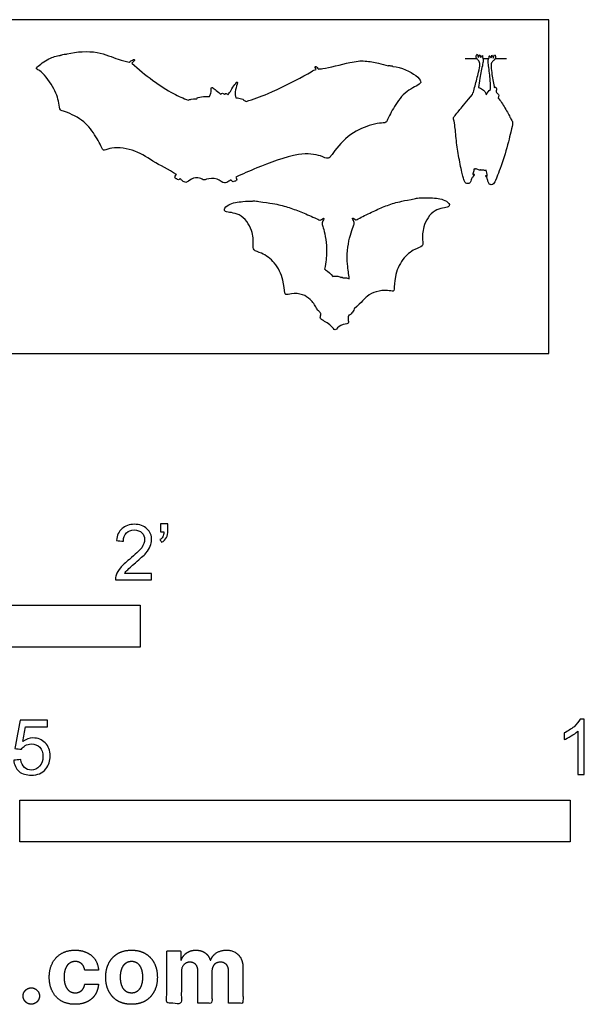
# Model space of a CAD drawing. Units: feet. Extents: x 0 to 3.32, y -1.94 to 1.
# Drawn here: x 1.64 to 3.32, y -1.94 to 1 of the extents above; entities that cross this region are included whole.
import ezdxf

# ---------------------------------------------------------------- set-up
doc = ezdxf.new("R2010")
doc.units = ezdxf.units.FT
doc.header["$MEASUREMENT"] = 0
for name, color, linetype, true_color in [('2D$AG-DIAGRAM', 7, 'Continuous', 0xfecc66), ('2D$AG-OUTLINE', 7, 'Continuous', 0x8000ff), ('2D$N-SYMB', 7, 'Continuous', 0x800040), ('2D$X-DIMENSIONS.COM', 7, 'Continuous', 0x800080), ('2D$X-VPRT', 6, 'Continuous', 0xff00ff)]:
    doc.layers.add(name, color=color, linetype=linetype, true_color=true_color)

msp = doc.modelspace()

# ---------------------------------------------------------------- linework, layer by layer
at = {"layer": '2D$AG-DIAGRAM'}
for points in [[(2.9686, 0.8791), (3.0028, 0.8791)], [(3.0209, 0.8791), (3.0386, 0.8791)], [(3.0577, 0.8791), (3.091, 0.8791)]]:
    msp.add_lwpolyline(points, dxfattribs=at)
at = {"layer": '2D$AG-OUTLINE'}
for points, knots in [([(2.2848, 0.5257), (2.3054, 0.5356), (2.3457, 0.553), (2.4684, 0.6009), (2.534, 0.5929), (2.5607, 0.5775), (2.5725, 0.5959), (2.6162, 0.653), (2.6797, 0.6804), (2.7106, 0.6872), (2.7337, 0.687), (2.7369, 0.6993), (2.7579, 0.7392), (2.7888, 0.7829), (2.8349, 0.802), (2.8369, 0.8127), (2.8211, 0.8328), (2.7773, 0.8544), (2.7529, 0.856), (2.7524, 0.8565), (2.7504, 0.8577), (2.7444, 0.8583), (2.739, 0.8581), (2.7384, 0.858), (2.7289, 0.8608), (2.71, 0.8654), (2.6677, 0.8743), (2.6261, 0.8696), (2.5517, 0.8484), (2.5345, 0.8484), (2.5308, 0.8481), (2.5303, 0.8487), (2.5278, 0.8519), (2.5247, 0.8552), (2.5212, 0.8555), (2.5207, 0.8537), (2.5231, 0.849), (2.5241, 0.847), (2.5154, 0.8445), (2.4851, 0.8245), (2.3797, 0.7722), (2.3377, 0.7585), (2.3155, 0.7516), (2.3145, 0.7522), (2.3112, 0.7536), (2.3065, 0.7542), (2.3081, 0.7572), (2.3008, 0.7596), (2.2907, 0.7619), (2.2851, 0.7621), (2.2832, 0.7675), (2.2811, 0.7814), (2.2881, 0.8009), (2.2906, 0.8128), (2.2804, 0.8008), (2.2713, 0.7862), (2.2648, 0.776), (2.2622, 0.7716), (2.2614, 0.7723), (2.2585, 0.7743), (2.253, 0.7764), (2.2533, 0.7717), (2.2443, 0.7775), (2.2405, 0.7746), (2.2387, 0.7734), (2.2384, 0.7737), (2.2336, 0.7794), (2.2235, 0.7854), (2.2135, 0.7948), (2.2107, 0.7904), (2.2117, 0.7783), (2.2073, 0.7692), (2.2057, 0.7658), (2.1979, 0.767), (2.1849, 0.7666), (2.1661, 0.7617), (2.1729, 0.759), (2.1547, 0.7595), (2.1447, 0.7564), (2.143, 0.7556), (2.1278, 0.761), (2.0973, 0.7734), (2.035, 0.8141), (1.9944, 0.8474), (1.9747, 0.8657), (1.9757, 0.8668), (1.9801, 0.8712), (1.984, 0.8756), (1.9815, 0.8766), (1.9778, 0.8759), (1.9703, 0.871), (1.9672, 0.8687), (1.9559, 0.8714), (1.9322, 0.8758), (1.8708, 0.9044), (1.811, 0.9001), (1.782, 0.893), (1.7803, 0.8929), (1.7723, 0.8923), (1.7635, 0.89), (1.7614, 0.889), (1.7615, 0.8888), (1.7497, 0.8868), (1.7285, 0.8814), (1.6928, 0.8567), (1.6891, 0.8472), (1.7047, 0.8441), (1.7425, 0.796), (1.7581, 0.7508), (1.7601, 0.7248), (1.7685, 0.7245), (1.8252, 0.7014), (1.8598, 0.662), (1.8844, 0.6173), (1.8896, 0.6025), (1.911, 0.6162), (1.9809, 0.6113), (2.0365, 0.5726), (2.0845, 0.5478), (2.1076, 0.5341), (2.1062, 0.5323), (2.1032, 0.5283), (2.1027, 0.5237), (2.1045, 0.5231), (2.1051, 0.523), (2.1053, 0.522), (2.1067, 0.5198), (2.108, 0.5205), (2.109, 0.5209), (2.1091, 0.5209), (2.1102, 0.5196), (2.1139, 0.5166), (2.1166, 0.5196), (2.1187, 0.5218), (2.1188, 0.5219), (2.1207, 0.5193), (2.1253, 0.515), (2.1369, 0.5064), (2.1515, 0.5228), (2.1768, 0.5259), (2.1894, 0.5153), (2.1976, 0.5217), (2.2297, 0.5238), (2.2497, 0.5061), (2.2579, 0.5105), (2.2667, 0.5147), (2.2703, 0.518), (2.2708, 0.5172), (2.2733, 0.5139), (2.276, 0.5104), (2.28, 0.513), (2.2812, 0.5142), (2.2813, 0.5141), (2.2823, 0.5137), (2.2835, 0.5129), (2.2851, 0.5149), (2.2854, 0.5159), (2.286, 0.5159), (2.2879, 0.5164), (2.2878, 0.5206), (2.2857, 0.5242), (2.2848, 0.5257)], [0, 0, 0, 0, 1.488883, 3.543571, 5.002303, 5.877256, 6.603901, 8.131154, 9.639713, 10.659662, 11.449023, 12.01688, 13.202321, 14.581351, 15.790568, 16.272218, 17.122313, 18.665714, 18.665714, 18.665714, 19.215927, 20.038555, 20.131645, 20.131645, 20.131645, 21.108538, 22.254097, 23.473925, 25.103216, 25.612074, 25.612074, 25.612074, 25.811904, 26.634531, 27.457159, 28.279787, 28.882097, 28.882097, 28.882097, 30.047354, 32.003686, 33.507265, 33.507265, 33.507265, 33.711024, 34.124288, 34.355013, 34.822788, 35.478786, 35.478786, 35.478786, 36.188873, 37.057957, 37.521317, 38.093029, 38.918612, 39.532446, 39.532446, 39.532446, 39.72918, 40.172635, 40.422108, 40.934751, 41.39528, 41.39528, 41.39528, 41.448068, 42.245699, 42.847716, 43.146937, 43.853984, 44.241257, 44.241257, 44.241257, 45.114128, 45.789141, 46.006911, 46.77301, 47.147012, 47.147012, 47.147012, 48.397763, 49.938369, 51.556866, 51.556866, 51.556866, 51.824937, 52.689269, 53.553601, 54.417933, 55.172223, 55.172223, 55.172223, 56.232367, 57.685931, 59.390294, 59.390294, 59.390294, 59.610364, 60.474696, 60.978316, 60.978316, 60.978316, 62.055556, 63.2185, 63.668311, 64.271868, 65.668154, 66.974156, 67.799358, 68.237509, 69.593634, 70.976037, 72.243865, 72.828255, 73.610807, 75.084046, 76.588538, 78.204418, 78.204418, 78.204418, 78.581749, 78.983368, 79.10755, 79.10755, 79.10755, 79.425489, 79.674349, 79.718279, 79.718279, 79.718279, 80.130495, 80.574992, 80.594385, 80.594385, 80.594385, 81.158395, 81.764424, 82.551587, 83.442676, 84.109739, 84.630981, 85.635395, 86.525173, 87.021508, 87.708489, 87.708489, 87.708489, 87.841188, 88.285684, 88.6979, 88.6979, 88.6979, 88.74183, 88.99069, 89.308629, 89.308629, 89.308629, 89.432812, 89.83443, 90.113935, 90.113935, 90.113935, 90.113935]), ([(3.0339, 0.529), (3.0325, 0.53), (3.0295, 0.5313), (3.0292, 0.5304), (3.0338, 0.5231), (3.0359, 0.5139), (3.0394, 0.5053), (3.0426, 0.5031), (3.0497, 0.5033), (3.0548, 0.5071), (3.0615, 0.5224), (3.0886, 0.5951), (3.1062, 0.6686), (3.1104, 0.6877), (3.1095, 0.691), (3.1054, 0.6978), (3.0887, 0.7307), (3.0729, 0.7545), (3.0665, 0.7617), (3.0675, 0.7652), (3.069, 0.7703), (3.0673, 0.7737), (3.0594, 0.7773), (3.062, 0.7887), (3.0608, 0.7945), (3.0568, 0.7941), (3.0549, 0.7935), (3.0548, 0.7943), (3.0527, 0.8062), (3.0471, 0.8369), (3.044, 0.8593), (3.0488, 0.8712), (3.0563, 0.8752), (3.0605, 0.8845), (3.0549, 0.8938), (3.0554, 0.885), (3.0524, 0.8813), (3.0512, 0.8802), (3.0515, 0.8816), (3.0519, 0.8839), (3.0471, 0.8924), (3.0477, 0.884), (3.0455, 0.8821), (3.0447, 0.8815), (3.0443, 0.8828), (3.0433, 0.8847), (3.0397, 0.8896), (3.0407, 0.8822), (3.0357, 0.8747), (3.0375, 0.8608), (3.0429, 0.8205), (3.0435, 0.8032), (3.0439, 0.7874), (3.0385, 0.7832), (3.0339, 0.7775), (3.0311, 0.7713), (3.0302, 0.7749), (3.0281, 0.7788), (3.0217, 0.788), (3.0114, 0.7916), (3.008, 0.7928), (3.009, 0.8021), (3.0109, 0.8196), (3.0202, 0.8615), (3.0232, 0.8752), (3.0189, 0.8831), (3.0205, 0.8904), (3.0165, 0.8858), (3.0153, 0.884), (3.0148, 0.8828), (3.0141, 0.8834), (3.0121, 0.8855), (3.0134, 0.8938), (3.0079, 0.8857), (3.0081, 0.8834), (3.0082, 0.8821), (3.0072, 0.8833), (3.0045, 0.8872), (3.0057, 0.8959), (2.9993, 0.8871), (3.0028, 0.8775), (3.0099, 0.8728), (3.0136, 0.8606), (3.0086, 0.8385), (2.9976, 0.7981), (2.9943, 0.7853), (2.9926, 0.7788), (2.9921, 0.7785), (2.9911, 0.7775), (2.9905, 0.7754), (2.9899, 0.7725), (2.9728, 0.7526), (2.9484, 0.722), (2.9376, 0.7084), (2.9328, 0.7035), (2.9327, 0.7002), (2.9375, 0.6868), (2.9414, 0.6343), (2.949, 0.5842), (2.9606, 0.53), (2.9663, 0.5143), (2.9684, 0.5094), (2.9722, 0.5067), (2.9791, 0.5063), (2.9836, 0.5085), (2.9863, 0.5187), (2.9873, 0.5222), (2.9943, 0.53), (2.9966, 0.5348), (2.9946, 0.5355), (2.9917, 0.5338), (2.9908, 0.5333), (2.9915, 0.5372), (2.9928, 0.5426), (2.9947, 0.5485), (2.9954, 0.5503), (2.9965, 0.5498), (2.9985, 0.5493), (2.9992, 0.5518), (3.0083, 0.5479), (3.0132, 0.5461), (3.0151, 0.5484), (3.0176, 0.5453), (3.0229, 0.5478), (3.0254, 0.5451), (3.0291, 0.5461), (3.031, 0.547), (3.0316, 0.5439), (3.0329, 0.5367), (3.0335, 0.5321), (3.0339, 0.529)], [6.67623, 6.67623, 6.67623, 6.67623, 7.20755, 7.862781, 8.518013, 9.173245, 9.828477, 10.483708, 11.13894, 11.794172, 12.449404, 13.104636, 13.759867, 14.415099, 15.070331, 15.725563, 16.380794, 16.975163, 16.975163, 16.975163, 17.433825, 17.746158, 18.198061, 18.757672, 19.141068, 19.40927, 19.40927, 19.40927, 19.491908, 20.587738, 21.401217, 21.963476, 22.445093, 22.976784, 23.393302, 23.834997, 24.070959, 24.070959, 24.070959, 24.415277, 24.821226, 25.222806, 25.431475, 25.431475, 25.431475, 25.768973, 26.089807, 26.449436, 26.947426, 27.570266, 28.673119, 29.429588, 29.429588, 29.429588, 30.147453, 30.147453, 30.147453, 30.594811, 31.113823, 31.595277, 31.595277, 31.595277, 32.494678, 33.597531, 34.220371, 34.718361, 35.077989, 35.398824, 35.736322, 35.736322, 35.736322, 35.944991, 36.346571, 36.75252, 37.096838, 37.096838, 37.096838, 37.3328, 37.774495, 38.191013, 38.722704, 39.204321, 39.766579, 40.580059, 41.675889, 42.438346, 42.438346, 42.438346, 42.732329, 43.202703, 43.202703, 43.202703, 43.785342, 44.367981, 44.95062, 45.533259, 46.115899, 46.698538, 47.281177, 47.863816, 48.446455, 49.029095, 49.611734, 50.194373, 50.777012, 51.359651, 51.942291, 52.52493, 53.107569, 53.690208, 53.892699, 53.892699, 53.892699, 54.475228, 54.742477, 54.742477, 54.742477, 54.975147, 55.187405, 55.698743, 56.088697, 56.320076, 56.612288, 56.991094, 57.288379, 57.680225, 57.680225, 57.680225, 58.062376, 58.580065, 58.580065, 58.580065, 58.580065]), ([(2.6376, 0.133), (2.6611, 0.1547), (2.6734, 0.1722), (2.7034, 0.1861), (2.7351, 0.1898), (2.7545, 0.1843), (2.7575, 0.1933), (2.7573, 0.2324), (2.7789, 0.2823), (2.815, 0.3118), (2.8442, 0.3184), (2.8406, 0.3405), (2.8408, 0.3797), (2.8715, 0.4329), (2.9185, 0.4342), (2.9232, 0.4452), (2.9071, 0.4609), (2.8692, 0.4647), (2.8474, 0.4646), (2.8387, 0.464), (2.838, 0.4642), (2.8353, 0.4645), (2.8259, 0.4637), (2.822, 0.4627), (2.8197, 0.4619), (2.7842, 0.4553), (2.7558, 0.4495), (2.7173, 0.4344), (2.6801, 0.4175), (2.65, 0.4022), (2.6433, 0.3986), (2.6431, 0.3987), (2.6408, 0.4001), (2.6353, 0.4034), (2.6324, 0.4045), (2.6312, 0.4026), (2.6353, 0.3963), (2.6378, 0.3904), (2.638, 0.3875), (2.6335, 0.3758), (2.6233, 0.3459), (2.6167, 0.3075), (2.6162, 0.2792), (2.6195, 0.2488), (2.6208, 0.2375), (2.6229, 0.2232), (2.6192, 0.2246), (2.6114, 0.2266), (2.6056, 0.2243), (2.5981, 0.2295), (2.5998, 0.2251), (2.591, 0.2315), (2.581, 0.2305), (2.576, 0.2303), (2.5736, 0.2299), (2.5677, 0.2374), (2.5586, 0.2455), (2.55, 0.2508), (2.5489, 0.2514), (2.5538, 0.2734), (2.5562, 0.3021), (2.5535, 0.3417), (2.5462, 0.3731), (2.5415, 0.3863), (2.5415, 0.3893), (2.5438, 0.3954), (2.5477, 0.402), (2.5463, 0.4039), (2.5435, 0.4026), (2.5381, 0.399), (2.5358, 0.3975), (2.5355, 0.3973), (2.5285, 0.4007), (2.4971, 0.4148), (2.4585, 0.4301), (2.4185, 0.4437), (2.3893, 0.4482), (2.3529, 0.4532), (2.3504, 0.4539), (2.3464, 0.4547), (2.3368, 0.455), (2.3341, 0.4546), (2.3334, 0.4544), (2.3245, 0.4546), (2.3023, 0.4536), (2.2639, 0.4479), (2.2483, 0.4311), (2.2537, 0.4201), (2.3015, 0.4212), (2.3354, 0.3685), (2.3375, 0.3285), (2.3349, 0.3059), (2.365, 0.3006), (2.4031, 0.2723), (2.4276, 0.2226), (2.4293, 0.1827), (2.4328, 0.1737), (2.4522, 0.1803), (2.4847, 0.1781), (2.5073, 0.1621), (2.5208, 0.1449), (2.5254, 0.1353), (2.5274, 0.131), (2.5303, 0.1263), (2.5321, 0.1282), (2.5344, 0.1239), (2.5374, 0.1203), (2.5383, 0.1192), (2.538, 0.1166), (2.5372, 0.111), (2.5356, 0.1065), (2.5399, 0.1002), (2.5699, 0.0865), (2.5804, 0.0638), (2.5957, 0.0888), (2.6231, 0.087), (2.6183, 0.1018), (2.6197, 0.109), (2.62, 0.1129), (2.6212, 0.1139), (2.6228, 0.115), (2.6234, 0.1138), (2.6311, 0.1208), (2.636, 0.1286), (2.6376, 0.133)], [0, 0, 0, 0, 1.026685, 1.975392, 3.015803, 3.775248, 4.227681, 5.349284, 6.723, 7.97384, 8.882331, 9.642984, 10.799198, 12.200218, 13.37487, 13.864852, 14.65355, 15.849377, 16.650847, 16.650847, 16.650847, 17.117651, 17.883086, 18.517956, 18.517956, 18.517956, 20.107266, 21.696576, 23.285885, 24.875195, 24.875195, 24.875195, 24.985672, 25.751107, 26.516542, 27.281977, 28.047412, 28.812847, 29.578282, 30.343717, 31.109152, 31.874587, 32.640022, 32.640022, 33.776084, 33.776084, 33.776084, 34.276787, 34.778714, 35.231327, 35.440244, 35.945128, 36.546301, 37.038073, 37.038073, 37.038073, 37.931377, 38.066526, 38.066526, 38.066526, 38.831961, 39.597396, 40.362831, 41.128266, 41.893701, 42.659136, 43.424571, 44.190006, 44.955441, 45.720876, 45.831352, 45.831352, 45.831352, 47.420662, 49.009972, 50.599282, 52.188591, 52.188591, 52.188591, 52.823462, 53.588897, 54.055701, 54.055701, 54.055701, 54.857171, 56.052997, 56.841695, 57.331678, 58.506329, 59.907349, 61.063563, 61.824216, 62.732707, 63.983548, 65.357263, 66.478867, 66.9313, 67.690744, 68.731156, 69.679863, 70.706547, 70.706547, 70.706547, 71.237787, 71.424908, 71.89006, 72.071331, 72.071331, 72.071331, 72.394908, 72.830444, 73.279644, 74.334956, 75.095384, 75.935759, 76.790552, 77.376363, 77.998184, 77.998184, 77.998184, 78.238776, 78.387588, 78.96113, 79.53005, 79.53005, 79.53005, 79.53005])]:
    msp.add_open_spline(points, degree=3, knots=knots, dxfattribs=at)
at = {"layer": '2D$N-SYMB'}
for points in [[(1, -0.875), (1, -0.75), (2, -0.75), (2, -0.875)], [(1.6404, -1.4554), (1.6404, -1.3304), (3.2808, -1.3304), (3.2808, -1.4554)]]:
    msp.add_lwpolyline(points, close=True, dxfattribs=at)
for points, knots in [([(2.0336, -0.655), (2.0336, -0.6613), (2.0336, -0.6675), (2.0336, -0.6738), (1.9977, -0.6738), (1.9618, -0.6738), (1.9259, -0.6738), (1.9249, -0.6698), (1.9259, -0.6649), (1.9279, -0.6599), (1.9308, -0.653), (1.9348, -0.6451), (1.9407, -0.6382), (1.9476, -0.6313), (1.9555, -0.6234), (1.9674, -0.6135), (1.9852, -0.5987), (1.997, -0.5868), (2.004, -0.5789), (2.0099, -0.57), (2.0128, -0.5621), (2.0128, -0.5542), (2.0128, -0.5463), (2.0099, -0.5394), (2.0049, -0.5344), (1.999, -0.5285), (1.9911, -0.5255), (1.9822, -0.5255), (1.9723, -0.5255), (1.9644, -0.5285), (1.9585, -0.5344), (1.9526, -0.5404), (1.9496, -0.5483), (1.9496, -0.5591), (1.9427, -0.5585), (1.9358, -0.5578), (1.9288, -0.5572), (1.9308, -0.5413), (1.9358, -0.5295), (1.9456, -0.5216), (1.9545, -0.5137), (1.9674, -0.5087), (1.9822, -0.5087), (1.998, -0.5087), (2.0109, -0.5137), (2.0198, -0.5226), (2.0296, -0.5315), (2.0336, -0.5423), (2.0336, -0.5552), (2.0336, -0.5611), (2.0326, -0.568), (2.0296, -0.574), (2.0267, -0.5809), (2.0227, -0.5868), (2.0168, -0.5947), (2.0099, -0.6016), (2, -0.6105), (1.9852, -0.6234), (1.9733, -0.6333), (1.9654, -0.6402), (1.9624, -0.6441), (1.9585, -0.6471), (1.9555, -0.651), (1.9536, -0.655), (1.9802, -0.655), (2.0069, -0.655), (2.0336, -0.655)], [0, 0, 0, 0, 1, 1, 1, 2, 2, 2, 3, 3, 3, 4, 4, 4, 5, 5, 5, 6, 6, 6, 7, 7, 7, 8, 8, 8, 9, 9, 9, 10, 10, 10, 11, 11, 11, 12, 12, 12, 13, 13, 13, 14, 14, 14, 15, 15, 15, 16, 16, 16, 17, 17, 17, 18, 18, 18, 19, 19, 19, 20, 20, 20, 21, 21, 21, 22, 22, 22, 22]), ([(2.0603, -0.5315), (2.0603, -0.5236), (2.0603, -0.5157), (2.0603, -0.5077), (2.0675, -0.5077), (2.0748, -0.5077), (2.082, -0.5077), (2.082, -0.514), (2.082, -0.5203), (2.082, -0.5265), (2.082, -0.5364), (2.081, -0.5443), (2.0781, -0.5483), (2.0751, -0.5542), (2.0702, -0.5591), (2.0632, -0.5621), (2.0616, -0.5595), (2.06, -0.5568), (2.0583, -0.5542), (2.0623, -0.5522), (2.0652, -0.5502), (2.0672, -0.5463), (2.0692, -0.5423), (2.0702, -0.5374), (2.0702, -0.5315), (2.0669, -0.5315), (2.0636, -0.5315), (2.0603, -0.5315)], [0, 0, 0, 0, 1, 1, 1, 2, 2, 2, 3, 3, 3, 4, 4, 4, 5, 5, 5, 6, 6, 6, 7, 7, 7, 8, 8, 8, 9, 9, 9, 9]), ([(1.6226, -1.2117), (1.6295, -1.2111), (1.6365, -1.2104), (1.6434, -1.2097), (1.6454, -1.2206), (1.6483, -1.2275), (1.6543, -1.2335), (1.6602, -1.2384), (1.6671, -1.2414), (1.675, -1.2414), (1.6849, -1.2414), (1.6928, -1.2374), (1.6997, -1.2295), (1.7066, -1.2226), (1.7096, -1.2127), (1.7096, -1.2008), (1.7096, -1.189), (1.7066, -1.1801), (1.7007, -1.1732), (1.6938, -1.1672), (1.6849, -1.1633), (1.675, -1.1633), (1.6681, -1.1633), (1.6622, -1.1653), (1.6572, -1.1682), (1.6523, -1.1712), (1.6483, -1.1751), (1.6454, -1.1791), (1.6388, -1.1784), (1.6322, -1.1778), (1.6256, -1.1771), (1.6309, -1.1488), (1.6361, -1.1205), (1.6414, -1.0921), (1.6687, -1.0921), (1.6961, -1.0921), (1.7234, -1.0921), (1.7234, -1.0987), (1.7234, -1.1053), (1.7234, -1.1119), (1.7017, -1.1119), (1.6799, -1.1119), (1.6582, -1.1119), (1.6552, -1.1267), (1.6523, -1.1416), (1.6493, -1.1564), (1.6592, -1.1495), (1.6691, -1.1455), (1.6799, -1.1455), (1.6948, -1.1455), (1.7066, -1.1504), (1.7165, -1.1603), (1.7264, -1.1702), (1.7313, -1.1831), (1.7313, -1.1989), (1.7313, -1.2137), (1.7274, -1.2265), (1.7185, -1.2374), (1.7076, -1.2512), (1.6938, -1.2562), (1.675, -1.2562), (1.6602, -1.2562), (1.6483, -1.2532), (1.6384, -1.2453), (1.6295, -1.2364), (1.6236, -1.2255), (1.6226, -1.2117)], [0, 0, 0, 0, 1, 1, 1, 2, 2, 2, 3, 3, 3, 4, 4, 4, 5, 5, 5, 6, 6, 6, 7, 7, 7, 8, 8, 8, 9, 9, 9, 10, 10, 10, 11, 11, 11, 12, 12, 12, 13, 13, 13, 14, 14, 14, 15, 15, 15, 16, 16, 16, 17, 17, 17, 18, 18, 18, 19, 19, 19, 20, 20, 20, 21, 21, 21, 22, 22, 22, 22]), ([(3.3233, -1.2542), (3.3167, -1.2542), (3.3102, -1.2542), (3.3036, -1.2542), (3.3036, -1.2114), (3.3036, -1.1686), (3.3036, -1.1257), (3.2986, -1.1307), (3.2917, -1.1356), (3.2838, -1.1396), (3.2759, -1.1445), (3.269, -1.1485), (3.2631, -1.1504), (3.2631, -1.1439), (3.2631, -1.1373), (3.2631, -1.1307), (3.2739, -1.1257), (3.2838, -1.1188), (3.2927, -1.1119), (3.3006, -1.104), (3.3065, -1.0971), (3.3105, -1.0892), (3.3148, -1.0892), (3.3191, -1.0892), (3.3233, -1.0892), (3.3233, -1.1442), (3.3233, -1.1992), (3.3233, -1.2542)], [0, 0, 0, 0, 1, 1, 1, 2, 2, 2, 3, 3, 3, 4, 4, 4, 5, 5, 5, 6, 6, 6, 7, 7, 7, 8, 8, 8, 9, 9, 9, 9])]:
    msp.add_open_spline(points, degree=3, knots=knots, dxfattribs=at)
at = {"layer": '2D$X-DIMENSIONS.COM'}
for points, knots in [([(1.8055, -1.9393), (1.8264, -1.9393), (1.8416, -1.9316), (1.8569, -1.924), (1.8656, -1.9104), (1.8743, -1.8969), (1.8753, -1.879), (1.8549, -1.879), (1.8344, -1.879), (1.8332, -1.8872), (1.8293, -1.893), (1.8254, -1.8989), (1.8194, -1.9019), (1.8135, -1.905), (1.806, -1.905), (1.796, -1.905), (1.7884, -1.8995), (1.7809, -1.894), (1.7768, -1.8835), (1.7727, -1.8731), (1.7727, -1.8581), (1.7727, -1.8433), (1.7768, -1.833), (1.781, -1.8226), (1.7885, -1.8172), (1.796, -1.8117), (1.806, -1.8117), (1.8179, -1.8117), (1.8253, -1.8189), (1.8327, -1.8261), (1.8344, -1.8378), (1.8549, -1.8378), (1.8753, -1.8378), (1.8744, -1.8196), (1.8654, -1.8062), (1.8565, -1.7928), (1.8411, -1.7854), (1.8258, -1.7779), (1.8053, -1.7779), (1.7816, -1.7779), (1.7644, -1.7882), (1.7472, -1.7984), (1.7379, -1.8165), (1.7286, -1.8347), (1.7286, -1.8587), (1.7286, -1.8824), (1.7378, -1.9006), (1.747, -1.9188), (1.7643, -1.9291), (1.7815, -1.9393), (1.8055, -1.9393)], [-28, -28, -28, -27, -27, -26, -26, -25, -25, -24, -24, -23, -23, -22, -22, -21, -21, -20, -20, -19, -19, -18, -18, -17, -17, -16, -16, -15, -15, -14, -14, -13, -13, -12, -12, -11, -11, -10, -10, -9, -9, -8, -8, -7, -7, -6, -6, -5, -5, -4, -4, -3, -3, -3]), ([(1.9738, -1.9393), (1.9975, -1.9393), (2.0147, -1.9292), (2.032, -1.919), (2.0413, -1.9009), (2.0507, -1.8827), (2.0507, -1.8587), (2.0507, -1.8345), (2.0413, -1.8163), (2.032, -1.7982), (2.0147, -1.7881), (1.9975, -1.7779), (1.9738, -1.7779), (1.9501, -1.7779), (1.9328, -1.7881), (1.9156, -1.7982), (1.9062, -1.8163), (1.8969, -1.8345), (1.8969, -1.8587), (1.8969, -1.8827), (1.9062, -1.9009), (1.9156, -1.919), (1.9328, -1.9292), (1.9501, -1.9393), (1.9738, -1.9393)], [-12, -12, -12, -11, -11, -10, -10, -9, -9, -8, -8, -7, -7, -6, -6, -5, -5, -4, -4, -3, -3, -2, -2, -1, -1, 0, 0, 0]), ([(2.1221, -1.8075), (2.1212, -1.8075), (2.1203, -1.8075), (2.1203, -1.7938), (2.1203, -1.78), (2.0996, -1.78), (2.079, -1.78), (2.079, -1.8581), (2.079, -1.9362), (2.1006, -1.9362), (2.1223, -1.9362), (2.1223, -1.8893), (2.1223, -1.8424), (2.1223, -1.8338), (2.1257, -1.8273), (2.129, -1.8209), (2.1348, -1.8173), (2.1405, -1.8136), (2.1477, -1.8136), (2.1584, -1.8136), (2.165, -1.8205), (2.1715, -1.8273), (2.1715, -1.8388), (2.1715, -1.8875), (2.1715, -1.9362), (2.1925, -1.9362), (2.2135, -1.9362), (2.2135, -1.8885), (2.2135, -1.8408), (2.2135, -1.8286), (2.2202, -1.8211), (2.2268, -1.8136), (2.2386, -1.8136), (2.2489, -1.8136), (2.2559, -1.8202), (2.2628, -1.8267), (2.2628, -1.8397), (2.2628, -1.888), (2.2628, -1.9362), (2.2844, -1.9362), (2.306, -1.9362), (2.306, -1.8837), (2.306, -1.8311), (2.306, -1.8057), (2.2923, -1.7918), (2.2786, -1.7779), (2.2568, -1.7779), (2.2396, -1.7779), (2.227, -1.786), (2.2145, -1.7941), (2.2097, -1.8075), (2.2089, -1.8075), (2.208, -1.8075), (2.2043, -1.7939), (2.193, -1.7859), (2.1817, -1.7779), (2.1656, -1.7779), (2.1498, -1.7779), (2.1384, -1.7859), (2.127, -1.7938), (2.1221, -1.8075)], [0, 0, 0, 0.017578, 0.017578, 0.282227, 0.282227, 0.678711, 0.678711, 2.178711, 2.178711, 2.594727, 2.594727, 3.495117, 3.495117, 4.495117, 4.495117, 5.495117, 5.495117, 6.495117, 6.495117, 7.495117, 7.495117, 8.495117, 8.495117, 9.495117, 9.495117, 10.495117, 10.495117, 11.495117, 11.495117, 12.495117, 12.495117, 13.495117, 13.495117, 14.495117, 14.495117, 15.495117, 15.495117, 16.495117, 16.495117, 17.495117, 17.495117, 18.495117, 18.495117, 19.495117, 19.495117, 20.495117, 20.495117, 21.495117, 21.495117, 22.495117, 22.495117, 23.495117, 23.495117, 24.495117, 24.495117, 25.495117, 25.495117, 26.495117, 26.495117, 27.495117, 27.495117, 27.495117]), ([(1.974, -1.9057), (1.9848, -1.9057), (1.992, -1.8996), (1.9992, -1.8934), (2.0029, -1.8827), (2.0066, -1.872), (2.0066, -1.8584), (2.0066, -1.8448), (2.0029, -1.8341), (1.9992, -1.8234), (1.992, -1.8172), (1.9848, -1.811), (1.974, -1.811), (1.9631, -1.811), (1.9557, -1.8172), (1.9483, -1.8234), (1.9446, -1.8341), (1.9409, -1.8448), (1.9409, -1.8584), (1.9409, -1.872), (1.9446, -1.8827), (1.9483, -1.8934), (1.9557, -1.8996), (1.9631, -1.9057), (1.974, -1.9057)], [0, 0, 0, 1, 1, 2, 2, 3, 3, 4, 4, 5, 5, 6, 6, 7, 7, 8, 8, 9, 9, 10, 10, 11, 11, 12, 12, 12]), ([(1.675, -1.9389), (1.6816, -1.9389), (1.6871, -1.9356), (1.6926, -1.9323), (1.696, -1.9267), (1.6994, -1.9212), (1.6994, -1.9145), (1.6994, -1.9045), (1.6921, -1.8974), (1.6848, -1.8902), (1.675, -1.8902), (1.6649, -1.8902), (1.6578, -1.8974), (1.6506, -1.9045), (1.6506, -1.9145), (1.6506, -1.9245), (1.6578, -1.9317), (1.6649, -1.9389), (1.675, -1.9389)], [-9, -9, -9, -8, -8, -7, -7, -6, -6, -5, -5, -4, -4, -3, -3, -2, -2, -1, -1, 0, 0, 0])]:
    msp.add_open_spline(points, degree=2, knots=knots, dxfattribs=at)
at = {"layer": '2D$X-VPRT'}
msp.add_lwpolyline([(1.609, 0), (3.2179, 0), (3.2179, 0.9951), (1.609, 0.9951)], close=True, dxfattribs=at)

doc.saveas('drawing.dxf')
